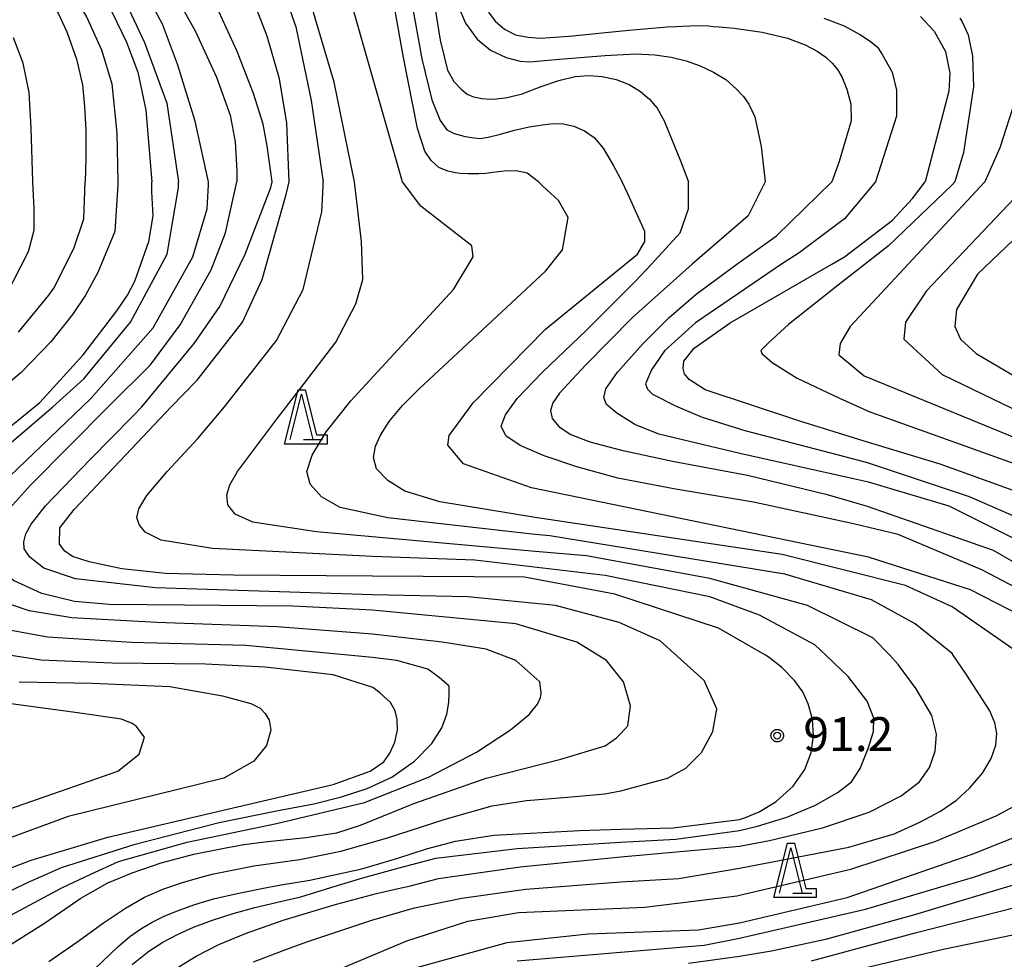
# Model space of a CAD drawing. Extents: x -8000 to -6000, y 90000 to 91500.
# Drawn here: x -7438 to -7329, y 90287 to 90391 of the extents above; entities that cross this region are included whole.
import ezdxf

# ---------------------------------------------------------------- set-up
doc = ezdxf.new("R2010")
doc.units = 0
for name, color, linetype in [('6332000', 3, 'Continuous'), ('7101000', 2, 'Continuous'), ('7102000', 6, 'Continuous'), ('7312000', 1, 'Continuous'), ('CLIP_BOX', 4, 'Continuous')]:
    doc.layers.add(name, color=color, linetype=linetype)
doc.styles.add('Dm_Anotation', font='txt.shx', dxfattribs={"bigfont": 'PSCDM.shx'})

# ---------------------------------------------------------------- blocks, each defined once
blk = doc.blocks.new('633200')
at = {"layer": '6332000'}
for points in [[(-0.5, -1), (0, 1), (0.5, -1)], [(0.08, -1), (0.92, -1)]]:
    blk.add_lwpolyline(points, dxfattribs=at)
at = {"layer": 'CLIP_BOX'}
blk.add_lwpolyline([(-0.156, 1.2), (0.156, 1.2), (0.656, -0.8), (1.12, -0.8), (1.12, -1.2), (-0.756, -1.2)], close=True, dxfattribs=at)
blk = doc.blocks.new('731200')
at = {"layer": '7312000'}
blk.add_circle((0, 0), 0.15, dxfattribs=at)
at = {"layer": 'CLIP_BOX'}
blk.add_lwpolyline([(-0.209, -0.178), (-0.219, -0.166), (-0.237, -0.14), (-0.251, -0.113), (-0.258, -0.094), (-0.265, -0.075), (-0.269, -0.057), (-0.273, -0.031), (-0.275, -0.008), (-0.274, 0.024), (-0.27, 0.054), (-0.266, 0.071), (-0.261, 0.088), (-0.255, 0.104), (-0.246, 0.124), (-0.239, 0.136), (-0.228, 0.154), (-0.219, 0.166), (-0.202, 0.187), (-0.189, 0.199), (-0.169, 0.217), (-0.151, 0.23), (-0.135, 0.239), (-0.113, 0.251), (-0.101, 0.256), (-0.082, 0.262), (-0.056, 0.269), (-0.04, 0.272), (-0.016, 0.275), (0.004, 0.275), (0.022, 0.274), (0.042, 0.272), (0.065, 0.267), (0.079, 0.264), (0.108, 0.253), (0.121, 0.247), (0.143, 0.235), (0.16, 0.224), (0.18, 0.208), (0.194, 0.194), (0.206, 0.182), (0.222, 0.162), (0.233, 0.146), (0.249, 0.116), (0.257, 0.097), (0.264, 0.075), (0.269, 0.057), (0.273, 0.032), (0.275, 0.014), (0.275, -0.008), (0.274, -0.023), (0.271, -0.048), (0.267, -0.067), (0.261, -0.088), (0.249, -0.117), (0.23, -0.151), (0.219, -0.166), (0.204, -0.184), (0.189, -0.199), (0.172, -0.215), (0.154, -0.228), (0.136, -0.239), (0.124, -0.246), (0.107, -0.253), (0.09, -0.26), (0.071, -0.266), (0.044, -0.271), (0.028, -0.274), (0.009, -0.275), (-0.009, -0.275), (-0.024, -0.274), (-0.041, -0.272), (-0.063, -0.268), (-0.086, -0.261), (-0.101, -0.256), (-0.115, -0.25), (-0.133, -0.241), (-0.148, -0.231), (-0.17, -0.216), (-0.182, -0.206), (-0.197, -0.192)], close=True, dxfattribs=at)

msp = doc.modelspace()

# ---------------------------------------------------------------- linework, layer by layer
at = {"layer": '7101000', "flags": 128}
for points in [[(-7408.2, 90372.96), (-7408.47, 90379.46), (-7409.28, 90384.35), (-7410.63, 90389.04), (-7412.34, 90393.54), (-7413.82, 90396.52), (-7415.2, 90398.54), (-7416.61, 90400.25), (-7417.96, 90401.75), (-7419.59, 90403.36), (-7422.7, 90406.02), (-7425.99, 90408.62), (-7428.13, 90410.01), (-7429.89, 90410.91), (-7431.66, 90411.62), (-7433.89, 90412.4), (-7436.34, 90413.04), (-7438.79, 90413.35)], [(-7438.47, 90402.85), (-7437.07, 90402.09), (-7435.72, 90401.16), (-7434.36, 90400.17), (-7432.82, 90398.7), (-7431.11, 90396.72), (-7429.39, 90394.4), (-7427.71, 90391.65), (-7426.13, 90388.4), (-7424.9, 90385.06), (-7424.02, 90380.88), (-7423.36, 90372.96)], [(-7394.7, 90392.88), (-7393.56, 90386.53), (-7392.47, 90382.03), (-7391.54, 90379.75), (-7390.82, 90378.71), (-7390, 90378.31), (-7388.77, 90377.99), (-7387.8, 90377.81), (-7387.12, 90377.76), (-7386.26, 90377.9), (-7385.04, 90378.21), (-7383.36, 90378.69), (-7381.71, 90379.06), (-7380.26, 90379.28), (-7379.07, 90379.4), (-7377.98, 90379.36), (-7376.8, 90379.1), (-7375.64, 90378.61), (-7374.54, 90377.86), (-7373.57, 90376.7), (-7372.46, 90374.81), (-7371.48, 90372.96)], [(-7338.57, 90391.21), (-7337.07, 90389.59), (-7335.82, 90387.34), (-7335.32, 90384.96), (-7335.45, 90382.96), (-7338.04, 90372.96)], [(-7449.7, 90325.32), (-7452.13, 90327.71), (-7453.9, 90330.15), (-7454.75, 90332.36), (-7454.49, 90334.16), (-7453.46, 90336.09), (-7451.89, 90338.08), (-7450.23, 90339.44), (-7447.87, 90340.73), (-7444.22, 90342.54), (-7440.09, 90345.07), (-7435.71, 90348.61), (-7430.93, 90353.9), (-7427.19, 90358.74), (-7426.04, 90360.48), (-7425.23, 90362.02), (-7423.67, 90366.4), (-7423.2, 90369.21), (-7423.36, 90371.87), (-7423.36, 90372.96)], [(-7416.54, 90293.85), (-7413.93, 90294.46), (-7410.31, 90295.17), (-7408.85, 90295.43), (-7405.92, 90295.94), (-7400.2, 90297.16), (-7396.22, 90298.34), (-7393.04, 90299.37), (-7389.87, 90300.22), (-7385.64, 90300.9), (-7376.19, 90301.42), (-7371.6, 90301.56), (-7365.86, 90301.71), (-7358.52, 90302.63), (-7357.88, 90302.84), (-7356.37, 90303.45), (-7354.5, 90304.62), (-7352.6, 90306.3), (-7351.32, 90308.12), (-7350.61, 90309.99), (-7350.35, 90311.86), (-7350.49, 90313.69), (-7350.96, 90315.39), (-7351.56, 90316.71), (-7352.47, 90317.95), (-7353.85, 90319.37), (-7355.24, 90320.49), (-7355.67, 90320.76), (-7360.86, 90323.74), (-7372.26, 90327.49), (-7382.26, 90329.37), (-7399, 90329.45), (-7414.35, 90329.57), (-7421.84, 90329.76), (-7426.67, 90330.28), (-7430.27, 90331.05), (-7432.11, 90331.63), (-7432.93, 90332.21), (-7433.53, 90333.01), (-7433.48, 90334.81), (-7431.91, 90336.82), (-7421.2, 90348.15), (-7418.36, 90351.09), (-7413.36, 90357.49), (-7411.17, 90362.18), (-7408.51, 90371.71), (-7408.2, 90372.96)], [(-7326.01, 90324.37), (-7333.04, 90327.96), (-7344.29, 90331.55), (-7381.48, 90339.21), (-7388.98, 90341.87), (-7390.7, 90343.9), (-7390.54, 90344.99), (-7387.89, 90348.59), (-7379.92, 90356.71), (-7369.76, 90364.99), (-7368.98, 90366.4), (-7368.98, 90367.49), (-7370.85, 90371.65), (-7371.48, 90372.96)], [(-7325.7, 90337.96), (-7336.38, 90341.82), (-7344.76, 90344.37), (-7345.96, 90344.73), (-7351.87, 90346.55), (-7362.31, 90350.03), (-7364.08, 90351.15), (-7364.61, 90351.79), (-7364.74, 90352.37), (-7364.68, 90353.2), (-7363.51, 90354.61), (-7359.56, 90357.4), (-7348.34, 90363.9), (-7346.95, 90364.68), (-7341.64, 90368.74), (-7339.45, 90371.12), (-7338.04, 90372.96)], [(-7440.74, 90296.6), (-7436.65, 90298.12), (-7428.21, 90300.65), (-7415, 90303.74), (-7403.33, 90306.47), (-7399.27, 90307.96), (-7397.77, 90308.99), (-7397.08, 90309.93), (-7396.56, 90311.16), (-7396.26, 90312.49), (-7396.29, 90313.64), (-7396.52, 90314.62), (-7397.04, 90315.52), (-7398.21, 90316.59), (-7398.98, 90317.18), (-7403.36, 90318.59), (-7410.85, 90319.42), (-7417.44, 90319.77), (-7427.71, 90319.86), (-7435.54, 90320.19), (-7439.81, 90320.84)], [(-7396.01, 90285.77), (-7384.14, 90289.05), (-7375.23, 90289.99), (-7363.04, 90290.46), (-7358.52, 90291.2), (-7346.64, 90294.02), (-7332.87, 90298.79), (-7323.07, 90302.68)], [(-7439.75, 90279.18), (-7437.56, 90280.03), (-7435.74, 90280.99), (-7434.07, 90282.14), (-7432.38, 90283.55), (-7430.55, 90285.26), (-7428.75, 90287), (-7427.1, 90288.58), (-7425.77, 90289.72), (-7424.57, 90290.56), (-7423.31, 90291.29), (-7421.9, 90291.97), (-7420.32, 90292.63), (-7418.6, 90293.24), (-7416.54, 90293.85)]]:
    msp.add_lwpolyline(points, dxfattribs=at)
at = {"layer": '7102000', "flags": 128}
for points in [[(-7395.7, 90372.96), (-7405.07, 90405.84), (-7407.32, 90411.09), (-7408.57, 90413.46), (-7409.95, 90414.84), (-7411.82, 90416.34), (-7413.82, 90417.21), (-7416.2, 90417.96), (-7420.2, 90418.96), (-7426.07, 90419.84), (-7429.95, 90420.21), (-7434.45, 90420.34), (-7444.32, 90420.34)], [(-7401.01, 90372.96), (-7403.22, 90383.96), (-7405.74, 90392.39), (-7408.07, 90398.92), (-7410, 90403.69), (-7411.45, 90406.59), (-7412.63, 90408.31), (-7413.78, 90409.62), (-7415.25, 90410.97), (-7417.05, 90412.41), (-7419.01, 90413.65), (-7421.13, 90414.73), (-7423.41, 90415.72), (-7425.78, 90416.58), (-7428.81, 90417.39), (-7434.54, 90418.4), (-7434.95, 90418.46), (-7439.7, 90418.71)], [(-7438.79, 90415.78), (-7434.65, 90415.26), (-7431.35, 90414.7), (-7429.14, 90414.12), (-7426.89, 90413.34), (-7424.72, 90412.41), (-7422.84, 90411.43), (-7420.85, 90410.11), (-7418.76, 90408.49), (-7416.95, 90406.84), (-7415.14, 90404.83), (-7413.04, 90402.1), (-7410.98, 90398.73), (-7409.08, 90394.72), (-7407.45, 90390.09), (-7405.77, 90381.94), (-7404.45, 90372.96)], [(-7410.07, 90372.96), (-7410.64, 90376.95), (-7411.08, 90379.35), (-7412.15, 90382.71), (-7413.94, 90387.34), (-7415.95, 90391.77), (-7417.8, 90395.31), (-7419.2, 90397.44), (-7420.7, 90399.32), (-7422.38, 90401.2), (-7423.95, 90402.84), (-7425.52, 90404.31), (-7427.21, 90405.74), (-7428.86, 90406.97), (-7430.45, 90408.01), (-7432.07, 90408.9), (-7433.99, 90409.72), (-7436.41, 90410.53), (-7438.81, 90411.13)], [(-7438.64, 90409.28), (-7436.63, 90408.69), (-7434.95, 90408.09), (-7433.52, 90407.49), (-7432.19, 90406.86), (-7430.66, 90405.85), (-7428.88, 90404.42), (-7427.14, 90402.84), (-7425.5, 90401.07), (-7423.97, 90398.98), (-7421.61, 90395.11), (-7418.55, 90389.65), (-7416.2, 90384.52), (-7414.72, 90380.33), (-7414.14, 90377.38), (-7413.97, 90374.19), (-7413.98, 90372.96)], [(-7417.11, 90372.96), (-7418.55, 90379.68), (-7420.5, 90385.94), (-7422.18, 90390.36), (-7423.72, 90393.28), (-7426.2, 90397.09), (-7428.86, 90400.65), (-7430.88, 90402.7), (-7432.6, 90404.05), (-7434.28, 90405.02), (-7436.32, 90405.84), (-7438.39, 90406.5)], [(-7439.08, 90405.31), (-7437.14, 90404.46), (-7435.06, 90403.43), (-7433.45, 90402.43), (-7431.99, 90401.23), (-7430.61, 90399.83), (-7429.45, 90398.46), (-7428.17, 90396.48), (-7426.44, 90393.22), (-7424.16, 90388.34), (-7421.71, 90381.66), (-7420.39, 90372.96)], [(-7439.67, 90400.11), (-7437.76, 90399.06), (-7435.64, 90397.67), (-7434.26, 90396.59), (-7433.22, 90395.44), (-7432.03, 90393.76), (-7430.53, 90391.1), (-7428.88, 90387.53), (-7427.76, 90383.77), (-7427.2, 90378.35), (-7427.11, 90372.96)], [(-7393.2, 90398.9), (-7391.55, 90388.59), (-7390.74, 90385.31), (-7390.03, 90384.04), (-7389.24, 90383.18), (-7388.57, 90382.65), (-7387.86, 90382.34), (-7386.95, 90382.17), (-7386.12, 90382.09), (-7385.34, 90382.12), (-7384.14, 90382.27), (-7382.49, 90382.7), (-7380.42, 90383.5), (-7378.44, 90384.17), (-7376.67, 90384.58), (-7375.14, 90384.71), (-7373.67, 90384.6), (-7372.12, 90384.26), (-7370.7, 90383.7), (-7369.46, 90382.94), (-7368.45, 90382.09), (-7367.62, 90381.1), (-7366.84, 90379.72), (-7365.04, 90375.3), (-7364.14, 90372.96)], [(-7438.54, 90396.44), (-7436.84, 90395.15), (-7435.49, 90393.95), (-7434.51, 90392.84), (-7433.64, 90391.52), (-7432.72, 90389.54), (-7431.67, 90386.52), (-7430.99, 90383.69), (-7430.76, 90381.27), (-7430.63, 90378.72), (-7430.62, 90375.59), (-7430.7, 90372.96)], [(-7380.7, 90372.96), (-7381.93, 90373.92), (-7383.16, 90374.17), (-7384.47, 90374.14), (-7385.73, 90374), (-7386.51, 90373.9), (-7387.28, 90373.85), (-7388.49, 90373.84), (-7389.35, 90373.88), (-7389.85, 90373.97), (-7390.7, 90374.15), (-7391.68, 90374.55), (-7392.53, 90375.31), (-7393.24, 90376.36), (-7394.03, 90378.87), (-7395.57, 90386.71), (-7397.15, 90395.36)], [(-7389.97, 90393.34), (-7388.75, 90390.49), (-7387.48, 90388.73), (-7386, 90387.51), (-7384.26, 90386.71), (-7382.72, 90386.29), (-7381.66, 90386.23), (-7378.43, 90386.49), (-7373.35, 90386.93), (-7370.01, 90387.09), (-7367.87, 90387), (-7366.07, 90386.73), (-7364.42, 90386.32), (-7362.86, 90385.77), (-7361.39, 90385.09), (-7360.05, 90384.25), (-7358.91, 90383.25), (-7358.08, 90382.39), (-7357.51, 90381.56), (-7356.82, 90380.15), (-7356.12, 90376.87), (-7355.7, 90372.96)], [(-7386.2, 90391.71), (-7385.46, 90390.71), (-7384.46, 90389.81), (-7383.22, 90389.21), (-7381.83, 90388.93), (-7380.51, 90388.84), (-7377.32, 90389.06), (-7370.75, 90389.69), (-7366.51, 90390.06), (-7365.49, 90390.1), (-7364.82, 90390.15), (-7364, 90390.2), (-7362.78, 90390.21), (-7361.92, 90390.17), (-7361.45, 90390.11), (-7360.76, 90390.09), (-7359.13, 90389.93), (-7356.01, 90389.47), (-7353.24, 90388.83), (-7351.29, 90388.1), (-7349.95, 90387.4), (-7349.01, 90386.72), (-7348.29, 90386.05), (-7347.73, 90385.37), (-7347.25, 90384.57), (-7346.7, 90383.21), (-7346.26, 90381.56), (-7346.21, 90379.72), (-7347.54, 90375.22), (-7348.36, 90372.96)], [(-7349.24, 90391.04), (-7346.99, 90390.17), (-7345.19, 90389.2), (-7344.13, 90388.49), (-7343.32, 90387.84), (-7342.82, 90387.09), (-7341.7, 90385.09), (-7341.2, 90383.09), (-7341.2, 90380.21), (-7343.51, 90372.96)], [(-7334.22, 90391.02), (-7333.98, 90390.62), (-7333.32, 90389.21), (-7332.82, 90386.84), (-7332.7, 90383.46), (-7333.82, 90376.21), (-7334.76, 90372.96)], [(-7436.48, 90372.96), (-7436.65, 90378.92), (-7436.88, 90382.84), (-7437.54, 90386.07), (-7438.59, 90388.85)], [(-7328.07, 90382.09), (-7329.82, 90376.71)], [(-7329.82, 90376.71), (-7331.48, 90372.96)], [(-7459.06, 90341.98), (-7456.32, 90344.29), (-7452.46, 90347.24), (-7447.42, 90350.98), (-7443.39, 90354.73), (-7440.89, 90358.08), (-7439.42, 90360.48), (-7436.95, 90365.3), (-7436.32, 90367.65), (-7436.32, 90369.99), (-7436.48, 90372.96)], [(-7370.86, 90312.96), (-7370.54, 90315.15), (-7371.32, 90317.8), (-7373.2, 90320.15), (-7376.48, 90322.18), (-7383.2, 90324.21), (-7399, 90325.7), (-7407.78, 90326.15), (-7419.75, 90326.25), (-7428.05, 90326.34), (-7431.87, 90326.66), (-7435.47, 90327.57), (-7438.62, 90328.99), (-7440.75, 90330.74), (-7441.78, 90332.1), (-7441.88, 90333), (-7441.72, 90333.98), (-7436.72, 90339.49), (-7428.16, 90348.15), (-7423.51, 90352.8), (-7420.23, 90357.18), (-7416.79, 90363.27), (-7415.23, 90367.34), (-7413.98, 90372.96)], [(-7427.11, 90372.96), (-7427.11, 90372.65), (-7427.42, 90367.49), (-7429.29, 90362.96), (-7430.68, 90360.48), (-7432.11, 90358.33), (-7434.48, 90355.32), (-7437.77, 90351.95), (-7441.83, 90348.5)], [(-7440.92, 90342.47), (-7434.27, 90348.15), (-7430.86, 90351.24), (-7425.7, 90357.49), (-7421.64, 90364.99), (-7420.39, 90372.34), (-7420.39, 90372.96)], [(-7439.9, 90339.65), (-7431.03, 90348.15), (-7430.07, 90349.05), (-7423.2, 90356.87), (-7418.82, 90364.68), (-7417.26, 90369.99), (-7417.11, 90372.65), (-7417.11, 90372.96)], [(-7438.05, 90356.4), (-7434.71, 90360.48), (-7434.14, 90361.24), (-7431.95, 90365.62), (-7430.86, 90368.9), (-7430.7, 90372.96)], [(-7434.72, 90286.95), (-7431.61, 90289.09), (-7428.68, 90291.22), (-7426.25, 90292.85), (-7424.15, 90294.04), (-7422.13, 90294.92), (-7419.87, 90295.69), (-7417.66, 90296.34), (-7416.7, 90296.6), (-7412.11, 90297.49), (-7407.02, 90298.21), (-7402.5, 90299.13), (-7397.46, 90300.56), (-7391, 90302.67), (-7385.8, 90304.12), (-7382.02, 90304.7), (-7377.5, 90305.07), (-7373.39, 90305.44), (-7371.6, 90305.78), (-7366.48, 90307.18), (-7364.45, 90308.27), (-7362.73, 90309.99), (-7361.48, 90312.34), (-7361.01, 90314.84), (-7362.42, 90317.96), (-7367.26, 90322.34), (-7371.79, 90324.37), (-7378.82, 90326.24), (-7388.51, 90327.18), (-7399, 90327.4), (-7422.93, 90328.18), (-7431.76, 90329.17), (-7435.27, 90330.34), (-7436.81, 90331.57), (-7437.42, 90332.49), (-7437.47, 90333.27), (-7437.23, 90334.12), (-7436.67, 90335.19), (-7435.07, 90337.22), (-7430.15, 90342.34), (-7425.44, 90347.13), (-7424.45, 90348.15), (-7418.67, 90355.15), (-7415.86, 90359.21), (-7413.04, 90364.99), (-7410.23, 90372.34), (-7410.07, 90372.96)], [(-7425.52, 90286.62), (-7423.68, 90288.07), (-7422.13, 90289.08), (-7420.53, 90289.93), (-7418.74, 90290.73), (-7416.67, 90291.52), (-7414.39, 90292.26), (-7412, 90292.89), (-7409.62, 90293.46), (-7408.85, 90293.64), (-7406.9, 90294.09), (-7403.62, 90295.1), (-7400.06, 90296.18), (-7396.06, 90297.29), (-7392.03, 90298.35), (-7383.06, 90299.41), (-7371.6, 90300.13), (-7365.54, 90300.46), (-7358.52, 90301.41), (-7356.53, 90301.87), (-7353.29, 90302.88), (-7350.15, 90304.19), (-7347.64, 90305.62), (-7346.17, 90306.79), (-7345.23, 90308.24), (-7344.32, 90310.45), (-7343.76, 90312.33), (-7343.72, 90313.79), (-7344.45, 90315.69), (-7346.54, 90318.38), (-7349.01, 90320.76), (-7350.23, 90321.87), (-7356.32, 90325.15), (-7361.79, 90327.18), (-7373.36, 90329.52), (-7387.73, 90331.24), (-7399, 90331.64), (-7416.66, 90332.5), (-7422.3, 90333.43), (-7424.08, 90334.32), (-7424.73, 90335.15), (-7425, 90335.93), (-7424.78, 90336.9), (-7423.89, 90338.38), (-7421.64, 90341), (-7418.29, 90344.64), (-7415.34, 90348.15), (-7409.61, 90355.46), (-7406.64, 90361.09), (-7404.61, 90369.68), (-7404.45, 90372.49), (-7404.45, 90372.96)], [(-7396.17, 90295.01), (-7394.97, 90295.27), (-7391.72, 90296.09), (-7382.71, 90297.41), (-7371.6, 90298.51), (-7358.52, 90299.69), (-7355.23, 90300.29), (-7349.39, 90301.7), (-7344.23, 90303.44), (-7340.71, 90305.24), (-7338.67, 90306.79), (-7337.58, 90308.34), (-7336.95, 90310.15), (-7336.81, 90312.02), (-7337.33, 90314.1), (-7339.06, 90317.02), (-7341.03, 90319.72), (-7341.94, 90320.76), (-7343.82, 90322.65), (-7351.01, 90326.24), (-7361.79, 90329.21), (-7375.39, 90331.71), (-7381.08, 90332.19), (-7405.18, 90334.37), (-7412.2, 90335.41), (-7414.17, 90336.3), (-7414.95, 90337.33), (-7415.07, 90338.43), (-7414.75, 90339.55), (-7413.9, 90341), (-7409.47, 90346.91), (-7406.99, 90350.15), (-7403.04, 90355.3), (-7400.86, 90359.52), (-7400.07, 90362.18), (-7400.23, 90366.4), (-7401.01, 90372.96)], [(-7412.12, 90286.91), (-7408.85, 90288.17), (-7406.25, 90289.13), (-7399.07, 90291.5), (-7394.36, 90292.86), (-7389.15, 90293.94), (-7382.08, 90294.93), (-7371.6, 90295.72), (-7365.23, 90296.09), (-7358.52, 90297.25), (-7346.48, 90299.55), (-7341.48, 90301.05), (-7338.62, 90302.32), (-7336.36, 90303.54), (-7334.61, 90304.76), (-7333.13, 90306.12), (-7331.74, 90307.74), (-7330.76, 90309.33), (-7330.26, 90310.8), (-7330.15, 90312.1), (-7330.36, 90313.29), (-7330.92, 90314.62), (-7333.52, 90318.65), (-7334.96, 90320.76), (-7335.07, 90320.93), (-7339.14, 90324.21), (-7343.98, 90326.87), (-7353.51, 90329.68), (-7379.45, 90333.9), (-7381.08, 90334.06), (-7397.33, 90335.91), (-7402.58, 90337.04), (-7404.64, 90338.21), (-7405.89, 90339.6), (-7406.25, 90341.01), (-7405.67, 90342.81), (-7404.13, 90345.4), (-7401.38, 90348.82), (-7400.17, 90350.15), (-7390.07, 90361.09), (-7387.89, 90364.68), (-7388.04, 90365.93), (-7393.67, 90370.3), (-7395.7, 90372.96)], [(-7328.36, 90321.4), (-7335.07, 90326.09), (-7340.23, 90328.43), (-7353.82, 90331.87), (-7381.08, 90335.92), (-7391.57, 90337.68), (-7395.43, 90338.86), (-7397.31, 90340.03), (-7398.55, 90341.32), (-7398.9, 90342.57), (-7398.67, 90343.79), (-7398.14, 90345.03), (-7397.16, 90346.53), (-7395.7, 90348.3), (-7393.86, 90350.15), (-7379.92, 90363.12), (-7378.04, 90365.46), (-7377.42, 90369.05), (-7378.51, 90370.93), (-7380.23, 90372.49), (-7380.7, 90372.96)], [(-7324.92, 90326.55), (-7331.79, 90330.15), (-7341.01, 90334.05), (-7345.96, 90335.23), (-7356.98, 90337.63), (-7365.57, 90339.07), (-7371.94, 90340.29), (-7376.47, 90341.51), (-7380.07, 90342.73), (-7382.73, 90343.89), (-7384.31, 90344.95), (-7384.83, 90346.03), (-7384.34, 90347.27), (-7383.04, 90349.05), (-7380.26, 90351.99), (-7375.4, 90356.6), (-7370.04, 90361.99), (-7368.25, 90363.9), (-7365.07, 90367.34), (-7364.14, 90369.99), (-7364.14, 90372.34), (-7364.14, 90372.96)], [(-7355.7, 90372.96), (-7357.57, 90369.21), (-7363.76, 90363.9), (-7370.32, 90357.99), (-7375.52, 90352.76), (-7378.38, 90349.67), (-7379.11, 90348.6), (-7379.37, 90347.73), (-7379.18, 90346.85), (-7378.43, 90345.94), (-7377.12, 90345.09), (-7375.05, 90344.3), (-7371.56, 90343.35), (-7365.93, 90342.15), (-7357.66, 90340.6), (-7348.86, 90338.48), (-7345.96, 90337.64), (-7344.45, 90337.18), (-7330.54, 90332.34), (-7320.54, 90326.55)], [(-7321.64, 90330.3), (-7335.39, 90337.18), (-7344.29, 90339.84), (-7345.96, 90340.2), (-7358.49, 90342.99), (-7367.42, 90345.15), (-7370.08, 90346.2), (-7372.06, 90347.44), (-7373.18, 90348.42), (-7373.49, 90349.16), (-7373.28, 90350.15), (-7371.99, 90351.98), (-7369.19, 90355.09), (-7366.28, 90358), (-7363.29, 90360.57), (-7358.83, 90363.9), (-7354.45, 90367.02), (-7348.36, 90372.96)], [(-7343.51, 90372.96), (-7346.95, 90368.9), (-7351.95, 90365.15), (-7353.88, 90363.9), (-7363.38, 90357.42), (-7366.81, 90354.31), (-7368.22, 90352.24), (-7368.9, 90350.67), (-7368.66, 90350.11), (-7368.12, 90349.55), (-7365.59, 90348.26), (-7362.63, 90346.99), (-7357.93, 90345.54), (-7345.96, 90342.41), (-7344.45, 90342.02), (-7333.2, 90338.27), (-7324.61, 90334.52)], [(-7334.76, 90372.96), (-7335.07, 90372.65), (-7342.11, 90365.93), (-7347.99, 90361.33), (-7353.11, 90357.23), (-7355.32, 90355.21), (-7356.17, 90354.37), (-7356.07, 90354.05), (-7354.92, 90353.04), (-7352.16, 90351.32), (-7347.51, 90349.09), (-7344.14, 90347.6), (-7343.52, 90347.36), (-7327.32, 90341.56)], [(-7331.48, 90372.96), (-7346.32, 90357.02), (-7347.42, 90355.15), (-7347.57, 90353.9), (-7344.76, 90351.55), (-7322.73, 90342.53), (-7308.04, 90334.52), (-7299.61, 90328.59), (-7292.73, 90322.34), (-7291.56, 90320.76), (-7277.69, 90301.99), (-7274.33, 90296.97), (-7273.91, 90295.14), (-7274.07, 90293.39), (-7274.68, 90292.1), (-7275.29, 90291.37), (-7275.55, 90291.19), (-7277.4, 90290.71), (-7281.36, 90289.83), (-7287.15, 90289.05), (-7295.18, 90288.01), (-7305.42, 90286.42)], [(-7326.48, 90372.96), (-7326.79, 90372.65), (-7337.89, 90360.93), (-7340.23, 90357.49), (-7340.39, 90355.62), (-7336.17, 90351.71), (-7307.73, 90337.96), (-7299.29, 90332.18), (-7289.92, 90322.34), (-7283.36, 90313.43), (-7270.23, 90297.65), (-7266.95, 90293.12), (-7265.7, 90289.84), (-7265.54, 90287.96), (-7266.17, 90286.55)], [(-7321.64, 90372.96), (-7321.95, 90372.65), (-7332.26, 90362.8), (-7334.61, 90358.9), (-7334.76, 90357.02), (-7334.14, 90355.62), (-7332.42, 90354.05), (-7325.54, 90349.99), (-7308.67, 90342.02), (-7303.04, 90338.27), (-7298.51, 90334.68), (-7289.92, 90325.93), (-7261.48, 90293.9), (-7255.54, 90286.24)], [(-7442.51, 90290.14), (-7437.88, 90292.63), (-7433.28, 90295.07), (-7430.07, 90296.6), (-7427.03, 90297.98), (-7419.46, 90300.12), (-7409.61, 90302.18), (-7399.89, 90304.49), (-7392.82, 90307.28), (-7387.52, 90310.04), (-7383.78, 90312.5), (-7381.72, 90314.21), (-7380.81, 90315.33), (-7380.49, 90316.06), (-7380.41, 90316.5), (-7380.41, 90316.59), (-7380.54, 90317.8), (-7383.2, 90320.15), (-7386.48, 90321.4), (-7391.32, 90322.18), (-7399, 90323.05), (-7409.56, 90323.87), (-7422.78, 90324.34), (-7432.16, 90324.86), (-7436.86, 90325.63), (-7440.7, 90326.94)], [(-7443.14, 90292.73), (-7437.05, 90295.66), (-7434.96, 90296.6), (-7433.3, 90297.32), (-7425.19, 90299.9), (-7415.92, 90302.27), (-7409.61, 90303.59), (-7405.48, 90304.34), (-7402.42, 90305.1), (-7399.61, 90306.04), (-7396.86, 90307.27), (-7394.37, 90309.05), (-7392.45, 90311), (-7391.35, 90312.73), (-7390.79, 90314.23), (-7390.6, 90315.51), (-7390.54, 90316.59), (-7390.54, 90317.34), (-7391.64, 90318.27), (-7392.89, 90319.21), (-7396.32, 90320.15), (-7399, 90320.49), (-7412.99, 90321.81), (-7425.6, 90322.16), (-7434.84, 90322.73), (-7440.52, 90323.76)], [(-7437.97, 90317.79), (-7429.92, 90317.65), (-7421.36, 90317.28), (-7415.55, 90316.25), (-7412.41, 90315.41), (-7411.4, 90314.89), (-7410.85, 90314.32), (-7410.39, 90313.59), (-7410.23, 90312.49), (-7410.7, 90310.77), (-7412.11, 90309.05), (-7415.39, 90307.18), (-7432.57, 90302.96), (-7441.01, 90299.84)], [(-7441.48, 90302.96), (-7427.11, 90307.96), (-7424.76, 90309.84), (-7424.14, 90311.71), (-7425.07, 90312.91), (-7425.51, 90313.22), (-7426.71, 90313.68), (-7431.82, 90314.43), (-7439.98, 90315.51)], [(-7439.57, 90288.43), (-7435.17, 90291.19), (-7431.17, 90293.93), (-7428.2, 90295.62), (-7425.51, 90296.74), (-7422.32, 90297.85), (-7418.71, 90298.79), (-7415.17, 90299.48), (-7413.2, 90299.84), (-7410.87, 90300.14), (-7406.36, 90300.64), (-7402.94, 90301.16), (-7400.34, 90301.99), (-7394.45, 90304.37), (-7386.48, 90307.19), (-7378.23, 90309.29), (-7373.36, 90310.74), (-7372.1, 90311.62), (-7371.6, 90312.09), (-7370.86, 90312.96)], [(-7330.21, 90303.01), (-7326.09, 90305.24)], [(-7408.85, 90283.48), (-7395.23, 90289.21), (-7388.51, 90291.4), (-7382.89, 90292.34), (-7368.98, 90292.96), (-7358.82, 90294.21), (-7358.52, 90294.27), (-7346.26, 90297.15), (-7336.87, 90300.24), (-7330.21, 90303.01)], [(-7362.42, 90288.74), (-7358.52, 90289.53), (-7344.63, 90292.72), (-7332.7, 90296.24), (-7324.08, 90299.19)], [(-7323.08, 90296.96), (-7339.21, 90292.08), (-7349.06, 90289.37), (-7354.98, 90288.1), (-7358.52, 90287.51), (-7364.14, 90286.71)], [(-7442.1, 90274.03), (-7437.83, 90276.1), (-7432.32, 90278.91), (-7427.55, 90281.64), (-7423.96, 90284.02), (-7421.02, 90285.97), (-7418.44, 90287.55), (-7415.95, 90288.81), (-7413, 90290.03), (-7410, 90291.11), (-7408.85, 90291.52), (-7402.99, 90293.29), (-7398.56, 90294.44), (-7396.17, 90295.01)], [(-7350.6, 90287.03), (-7339.02, 90290.13), (-7325.85, 90293.5)], [(-7322.33, 90291.1), (-7335.88, 90288.31), (-7347.34, 90285.57)], [(-7383.04, 90287.02), (-7362.42, 90288.74)]]:
    msp.add_lwpolyline(points, dxfattribs=at)

# ---------------------------------------------------------------- block references
at = {"layer": '6332000', "xscale": 2.5, "yscale": 2.5, "zscale": 2.5}
for p in [(-7406.82, 90347.04), (-7352.86, 90297)]:
    msp.add_blockref('633200', p, dxfattribs=at)
at = {"layer": '7312000', "xscale": 2.5, "yscale": 2.5, "zscale": 2.5}
msp.add_blockref('731200', (-7354.37, 90311.87, 91.2), dxfattribs=at)

# ---------------------------------------------------------------- texts
at = {"layer": '7312000', "style": 'Dm_Anotation'}
msp.add_text('91.2', height=3.75, dxfattribs=at).set_placement((-7351.49, 90310.16))

doc.saveas('drawing.dxf')
